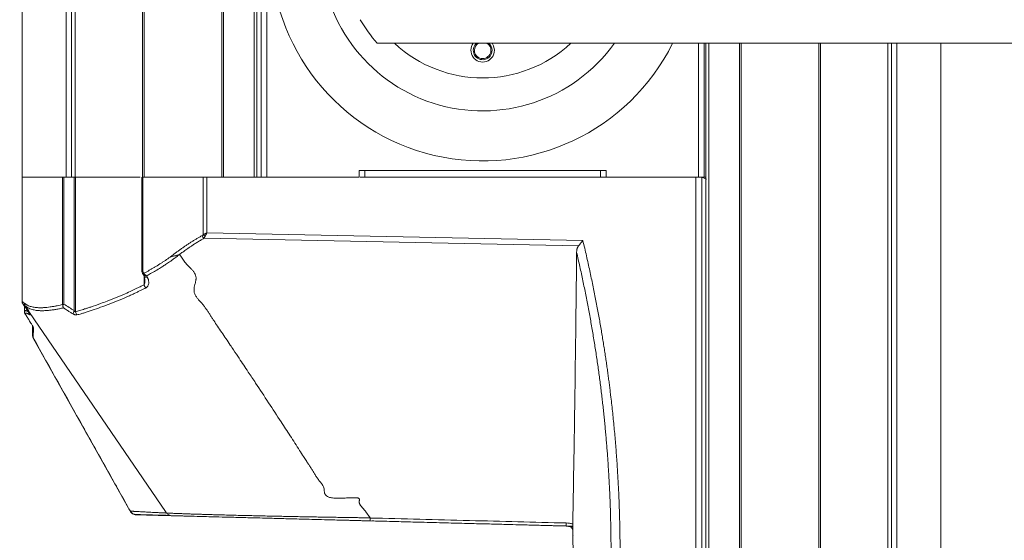
# Model space of a CAD drawing. Units: millimetres. Extents: x 12 to 408, y 5 to 292.
# Drawn here: x 213 to 254, y 184 to 207 of the extents above; entities that cross this region are included whole.
import ezdxf

# ---------------------------------------------------------------- set-up
doc = ezdxf.new("R2010")
doc.units = ezdxf.units.MM
doc.layers.add('FORMAT', color=7, linetype='Continuous')
doc.styles.add('SLDTEXTSTYLE0', font='TXT', dxfattribs={"width": 0.605})
doc.dimstyles.new('SLDDIMSTYLE0', dxfattribs={"dimtxt": 3.081982, "dimasz": 3, "dimexe": 0, "dimexo": 0.0625, "dimgap": 0.770496, "dimtad": 1, "dimdec": 0, "dimlfac": 5, "dimrnd": 1e-09, "dimzin": 12, "dimdsep": 46, "dimtxsty": 'SLDTEXTSTYLE0', "dimsah": 1, "dimcen": 0.09, "dimadec": 0, "dimazin": 3, "dimtfac": 1, "dimtofl": 0, "dimtmove": 0, "dimatfit": 3, "dimfxl": 1, "dimfrac": 2, "dimtolj": 1, "dimtzin": 12, "dimarcsym": 0})

# ---------------------------------------------------------------- blocks, each defined once
blk = doc.blocks.new('_D_1')
at = {"layer": 'FORMAT'}
for p, q in [((245.535, 248.223), (194.781, 248.223)), ((195.781, 248.223), (195.781, 148.573)), ((211.892, 148.573), (194.781, 148.573))]:
    blk.add_line(p, q, dxfattribs=at)
for points in [[(195.781, 248.223), (195.031, 245.223), (196.531, 245.223)], [(195.781, 148.573), (196.531, 151.573), (195.031, 151.573)]]:
    blk.add_solid(points, dxfattribs=at)
at = {"layer": 'FORMAT', "insert": (191.688, 194.871), "char_height": 3.175, "attachment_point": 1, "rotation": 90, "style": 'SLDTEXTSTYLE0'}
blk.add_mtext('498', dxfattribs=at)
blk = doc.blocks.new('_D_2')
at = {"layer": 'FORMAT'}
for p, q in [((211.892, 243.373), (203.73, 243.373)), ((204.73, 243.373), (204.73, 148.573)), ((211.892, 148.573), (203.73, 148.573))]:
    blk.add_line(p, q, dxfattribs=at)
for points in [[(204.73, 243.373), (203.98, 240.373), (205.48, 240.373)], [(204.73, 148.573), (205.48, 151.573), (203.98, 151.573)]]:
    blk.add_solid(points, dxfattribs=at)
at = {"layer": 'FORMAT', "insert": (200.637, 192.446), "char_height": 3.175, "attachment_point": 1, "rotation": 90, "style": 'SLDTEXTSTYLE0'}
blk.add_mtext('474', dxfattribs=at)

msp = doc.modelspace()

# ---------------------------------------------------------------- linework, layer by layer
at = {"color": 7, "linetype": 'Continuous', "lineweight": 15}
for p, q in [((212.785, 242.973), (212.785, 199.873)), ((212.788, 199.873), (212.788, 242.973)), ((214.656, 242.973), (214.656, 199.873)), ((214.878, 242.973), (214.878, 199.873)), ((215.036, 199.873), (215.036, 242.973)), ((217.895, 242.973), (217.895, 199.873)), ((217.961, 199.873), (217.961, 242.973)), ((221.258, 242.973), (221.258, 199.873)), ((221.327, 199.873), (221.327, 242.973)), ((222.635, 242.973), (222.635, 199.873)), ((222.755, 199.873), (222.755, 242.973)), ((222.935, 199.873), (222.935, 242.973)), ((223.175, 199.873), (223.175, 242.973)), ((227.863, 205.563), (304.335, 205.563)), ((241.735, 205.563), (241.735, 199.873)), ((241.815, 205.563), (241.815, 148.973)), ((246.674, 148.773), (246.674, 205.563)), ((249.534, 205.563), (249.534, 148.973)), ((251.785, 148.773), (251.785, 205.563)), ((212.788, 199.873), (212.785, 199.873)), ((212.788, 199.873), (214.656, 199.873)), ((212.79, 199.873), (212.79, 194.561)), ((212.794, 194.594), (212.794, 199.873)), ((212.794, 199.873), (212.794, 199.873)), ((214.502, 199.873), (214.502, 194.48)), ((214.559, 194.48), (214.559, 199.873)), ((214.617, 199.873), (214.559, 199.873)), ((214.878, 199.873), (214.656, 199.873)), ((215.036, 199.873), (214.878, 199.873)), ((214.999, 199.873), (214.93, 199.873)), ((214.999, 199.873), (214.999, 194.205)), ((215.036, 199.873), (217.798, 199.873)), ((215.054, 194.159), (215.054, 199.873)), ((217.869, 199.874), (217.869, 195.922)), ((217.961, 199.873), (217.895, 199.873)), ((217.91, 195.922), (217.91, 199.873)), ((217.961, 199.873), (221.258, 199.873)), ((220.475, 199.873), (220.475, 197.43)), ((220.63, 197.506), (220.63, 199.873)), ((221.218, 199.873), (220.63, 199.873)), ((221.327, 199.873), (221.258, 199.873)), ((221.327, 199.873), (222.635, 199.873)), ((222.635, 199.873), (222.755, 199.873)), ((222.935, 199.873), (222.755, 199.873)), ((223.14, 199.873), (222.792, 199.873)), ((223.175, 199.873), (222.935, 199.873)), ((227.095, 199.873), (223.175, 199.873)), ((227.335, 200.153), (227.095, 200.153)), ((227.095, 200.153), (227.095, 199.873)), ((241.379, 199.873), (227.13, 199.873)), ((237.335, 200.153), (227.335, 200.153)), ((227.335, 199.873), (227.335, 200.153)), ((237.335, 200.153), (237.335, 199.873)), ((237.575, 200.153), (237.335, 200.153)), ((237.575, 199.873), (237.575, 200.153)), ((241.495, 199.873), (237.575, 199.873)), ((241.379, 199.873), (241.379, 148.973)), ((241.735, 199.873), (241.495, 199.873)), ((241.831, 199.786), (241.634, 199.869)), ((241.635, 199.871), (241.635, 149.156)), ((241.815, 199.873), (241.735, 199.873)), ((236.408, 196.958), (220.502, 197.277)), ((236.587, 197.182), (220.63, 197.506)), ((217.906, 195.768), (217.964, 195.661)), ((217.963, 195.663), (218, 195.531)), ((218.073, 195.682), (218.102, 195.628)), ((212.793, 194.534), (212.794, 194.561)), ((212.885, 194.416), (212.885, 194.164)), ((218.876, 185.671), (212.922, 194.4)), ((214.502, 194.461), (214.502, 194.48)), ((212.899, 194.172), (212.894, 194.148)), ((212.941, 194.021), (212.967, 193.98)), ((217.371, 185.686), (213.259, 193.037)), ((218.921, 185.605), (218.876, 185.671)), ((227.559, 185.401), (227.373, 185.659)), ((217.624, 185.532), (218.214, 185.517)), ((227.561, 185.272), (235.887, 185.054)), ((235.884, 185.054), (236.165, 185)), ((236.158, 185.143), (236.157, 185.129)), ((236.164, 184.798), (236.165, 184.693)), ((236.171, 184.666), (236.166, 184.656))]:
    msp.add_line(p, q, dxfattribs=at)
at = {"color": 8, "linetype": 'Continuous', "lineweight": 15}
for p, q in [((241.495, 205.563), (241.495, 199.873)), ((241.935, 148.973), (241.935, 205.563)), ((243.243, 205.563), (243.243, 148.973)), ((243.312, 148.973), (243.312, 205.563)), ((246.609, 205.563), (246.609, 148.973)), ((249.691, 148.973), (249.691, 205.563)), ((249.914, 148.973), (249.914, 205.563)), ((251.782, 205.563), (251.782, 148.773)), ((217.91, 195.922), (217.869, 195.922)), ((217.961, 195.667), (217.961, 195.301)), ((212.885, 194.167), (212.885, 194.416)), ((213.265, 193.479), (213.249, 193.514)), ((235.82, 185.056), (235.925, 185.046)), ((236.165, 184.76), (236.168, 184.753))]:
    msp.add_line(p, q, dxfattribs=at)
at = {"color": 7, "linetype": 'Continuous', "lineweight": 15, "flags": 128}
msp.add_lwpolyline([(232.835, 205.263), (232.797, 205.455), (232.735, 205.563)], dxfattribs=at)
at = {"color": 7, "linetype": 'Continuous', "lineweight": 15}
for centre, radius, start, end in [((232.335, 209.563), 9, 26.3878, 333.6122), ((232.335, 209.563), 6.876, 35.5741, 324.4259), ((232.335, 209.563), 6, 210, 221.8103), ((232.335, 209.563), 5.476, 226.9279, 313.0721), ((232.335, 205.263), 0.5, 143.1301, 0), ((232.335, 205.263), 0.4, 131.4096, 0), ((232.335, 205.263), 0.35, 121.0027, 180), ((232.335, 205.263), 0.35, 180, 58.9973), ((232.335, 205.263), 0.4, 0, 48.5904), ((215.291, 194.179), 0.237, 184.847, 221.6598)]:
    msp.add_arc(centre, radius, start, end, dxfattribs=at)
for points, knots in [([(214.432, 199.873), (214.2, 199.873), (213.711, 199.873), (213.157, 199.873), (212.915, 199.873), (212.794, 199.873)], [0, 0, 0, 0, 0.31158, 0.65579, 1, 1, 1, 1]), ([(214.999, 199.873), (215.003, 199.873), (215.01, 199.873), (215.021, 199.873), (215.032, 199.873), (215.044, 199.873), (215.051, 199.873), (215.054, 199.873)], [0, 0, 0, 0, 0.16645, 0.332416, 0.500152, 0.749359, 1, 1, 1, 1]), ([(217.8, 199.873), (217.488, 199.873), (216.809, 199.873), (215.883, 199.873), (215.33, 199.873), (215.054, 199.873)], [0, 0, 0, 0, 0.298683, 0.649342, 1, 1, 1, 1]), ([(220.475, 199.873), (220.483, 199.873), (220.5, 199.873), (220.525, 199.873), (220.551, 199.873), (220.577, 199.873), (220.604, 199.873), (220.621, 199.873), (220.63, 199.873)], [0, 0, 0, 0, 0.167921, 0.334339, 0.5, 0.665661, 0.832079, 1, 1, 1, 1]), ([(241.379, 199.873), (241.388, 199.873), (241.405, 199.873), (241.43, 199.873), (241.454, 199.873), (241.478, 199.873), (241.502, 199.873), (241.528, 199.873), (241.557, 199.873), (241.587, 199.873), (241.613, 199.873), (241.628, 199.873), (241.635, 199.873)], [0, 0, 0, 0, 0.084306, 0.167436, 0.249984, 0.332551, 0.415744, 0.500152, 0.624931, 0.750075, 0.874946, 1, 1, 1, 1]), ([(219.067, 196.477), (219.106, 196.507), (219.182, 196.566), (219.298, 196.652), (219.413, 196.736), (219.527, 196.818), (219.641, 196.897), (219.755, 196.975), (219.868, 197.05), (219.981, 197.123), (220.093, 197.193), (220.204, 197.262), (220.314, 197.329), (220.388, 197.372), (220.425, 197.393)], [0, 0, 0, 0, 0.090129, 0.179021, 0.266678, 0.353099, 0.438288, 0.522242, 0.604961, 0.686443, 0.766688, 0.845695, 0.923465, 1, 1, 1, 1]), ([(220.502, 197.277), (220.465, 197.255), (220.375, 197.202), (220.24, 197.119), (220.101, 197.031), (219.947, 196.93), (219.783, 196.819), (219.613, 196.699), (219.512, 196.624), (219.466, 196.591)], [0, 0, 0, 0, 0.101763, 0.249148, 0.381125, 0.49664, 0.69319, 0.860979, 1, 1, 1, 1]), ([(220.502, 197.277), (220.488, 197.293), (220.474, 197.311), (220.447, 197.351), (220.435, 197.372), (220.425, 197.393)], [0, 0, 0, 0, 0.5, 0.5, 1, 1, 1, 1]), ([(220.475, 197.43), (220.483, 197.434), (220.5, 197.442), (220.524, 197.454), (220.546, 197.465), (220.566, 197.474), (220.584, 197.483), (220.599, 197.491), (220.611, 197.497), (220.622, 197.502), (220.628, 197.505), (220.63, 197.506)], [0, 0, 0, 0, 0.17354, 0.331472, 0.473744, 0.600359, 0.711345, 0.806748, 0.886629, 0.951036, 1, 1, 1, 1]), ([(220.551, 197.352), (220.548, 197.345), (220.538, 197.327), (220.524, 197.306), (220.51, 197.288), (220.504, 197.28), (220.502, 197.277)], [0, 0, 0, 0, 0.242875, 0.657952, 0.861498, 1, 1, 1, 1]), ([(236.408, 196.958), (236.404, 196.952), (236.395, 196.94), (236.383, 196.921), (236.372, 196.901), (236.362, 196.88), (236.353, 196.858), (236.343, 196.826), (236.333, 196.785), (236.325, 196.732), (236.324, 196.696), (236.323, 196.678)], [0, 0, 0, 0, 0.070919, 0.143785, 0.218871, 0.296429, 0.376685, 0.459844, 0.632094, 0.811781, 1, 1, 1, 1]), ([(236.408, 196.958), (236.413, 196.965), (236.425, 196.979), (236.445, 197.004), (236.467, 197.032), (236.489, 197.059), (236.513, 197.089), (236.537, 197.119), (236.564, 197.153), (236.58, 197.173), (236.587, 197.182)], [0, 0, 0, 0, 0.098691, 0.213423, 0.343977, 0.489955, 0.569524, 0.742177, 0.885436, 1, 1, 1, 1]), ([(236.587, 197.182), (236.613, 197.073), (236.665, 196.856), (236.74, 196.533), (236.812, 196.214), (236.881, 195.9), (236.947, 195.591), (237.011, 195.286), (237.072, 194.986), (237.13, 194.691), (237.185, 194.401), (237.239, 194.115), (237.289, 193.834), (237.338, 193.558), (237.384, 193.286), (237.428, 193.02), (237.47, 192.758), (237.51, 192.501), (237.549, 192.249), (237.585, 192.002), (237.619, 191.76), (237.652, 191.522), (237.683, 191.29), (237.713, 191.063), (237.741, 190.84), (237.786, 190.463), (237.847, 189.932), (237.916, 189.246), (237.976, 188.566), (238.028, 187.891), (238.071, 187.222), (238.106, 186.559), (238.134, 185.903), (238.153, 185.252), (238.165, 184.608), (238.167, 184.18), (238.168, 183.967)], [0, 0, 0, 0, 0.025248, 0.050112, 0.074592, 0.098689, 0.122401, 0.14573, 0.168675, 0.191236, 0.213413, 0.235206, 0.256615, 0.27764, 0.298282, 0.318539, 0.338413, 0.357903, 0.377009, 0.395731, 0.414069, 0.432024, 0.449595, 0.466781, 0.483584, 0.500004, 0.552167, 0.60385, 0.655053, 0.705775, 0.756018, 0.80578, 0.85506, 0.903858, 0.952171, 1, 1, 1, 1]), ([(217.953, 195.79), (217.987, 195.808), (218.054, 195.844), (218.156, 195.901), (218.257, 195.959), (218.359, 196.018), (218.461, 196.079), (218.562, 196.141), (218.664, 196.205), (218.765, 196.27), (218.866, 196.337), (218.967, 196.406), (219.034, 196.453), (219.067, 196.477)], [0, 0, 0, 0, 0.091001, 0.181985, 0.272953, 0.363904, 0.454839, 0.545755, 0.636649, 0.72752, 0.818367, 0.909193, 1, 1, 1, 1]), ([(219.466, 196.59), (219.444, 196.573), (219.397, 196.536), (219.321, 196.478), (219.234, 196.413), (219.109, 196.323), (218.965, 196.222), (218.806, 196.117), (218.64, 196.011), (218.452, 195.897), (218.255, 195.783), (218.129, 195.713), (218.073, 195.682)], [0, 0, 0, 0, 0.047867, 0.103577, 0.167122, 0.238493, 0.374222, 0.478777, 0.578732, 0.729618, 0.87917, 1, 1, 1, 1]), ([(219.466, 196.591), (219.448, 196.584), (219.412, 196.571), (219.358, 196.554), (219.306, 196.538), (219.239, 196.52), (219.159, 196.5), (219.098, 196.485), (219.067, 196.477)], [0, 0, 0, 0, 0.135679, 0.267574, 0.39563, 0.519786, 0.761374, 1, 1, 1, 1]), ([(219.466, 196.59), (219.476, 196.578), (219.495, 196.552), (219.534, 196.499), (219.581, 196.431), (219.638, 196.348), (219.699, 196.265), (219.766, 196.182), (219.823, 196.119), (219.876, 196.065), (219.931, 196.01), (220.003, 195.935), (220.076, 195.848), (220.134, 195.755), (220.169, 195.653), (220.17, 195.565), (220.161, 195.492), (220.151, 195.439), (220.137, 195.381), (220.118, 195.303), (220.098, 195.221), (220.085, 195.144), (220.081, 195.087), (220.083, 195.032), (220.095, 194.958), (220.132, 194.868), (220.198, 194.764), (220.279, 194.662), (220.356, 194.575), (220.417, 194.506), (220.475, 194.439), (220.544, 194.354), (220.62, 194.249), (220.696, 194.136), (220.769, 194.022), (220.844, 193.901), (220.946, 193.74), (221.084, 193.533), (221.259, 193.278), (221.441, 193.012), (221.608, 192.763), (221.794, 192.484), (222.048, 192.103), (222.36, 191.634), (222.777, 191.006), (223.242, 190.299), (223.731, 189.552), (224.171, 188.875), (224.488, 188.386), (224.713, 188.036), (224.821, 187.868), (224.9, 187.745), (224.97, 187.638), (225.05, 187.516), (225.128, 187.394), (225.201, 187.27), (225.275, 187.145), (225.345, 187.042), (225.41, 186.964), (225.46, 186.905), (225.508, 186.844), (225.551, 186.78), (225.584, 186.711), (225.599, 186.653), (225.606, 186.601), (225.61, 186.559), (225.615, 186.514), (225.621, 186.473), (225.631, 186.435), (225.647, 186.397), (225.671, 186.362), (225.718, 186.317), (225.789, 186.282), (225.878, 186.26), (225.969, 186.246), (226.084, 186.238), (226.226, 186.235), (226.402, 186.238), (226.574, 186.246), (226.715, 186.252), (226.81, 186.256), (226.885, 186.258), (226.954, 186.257), (227.006, 186.252), (227.046, 186.243), (227.075, 186.23), (227.099, 186.208), (227.105, 186.177), (227.102, 186.147), (227.098, 186.12), (227.095, 186.093), (227.094, 186.064), (227.097, 186.036), (227.106, 186.007), (227.121, 185.977), (227.147, 185.934), (227.19, 185.879), (227.24, 185.822), (227.281, 185.774), (227.314, 185.736), (227.343, 185.699), (227.364, 185.672), (227.373, 185.659)], [0, 0, 0, 0, 0.003234, 0.006855, 0.013779, 0.020815, 0.028006, 0.035404, 0.043075, 0.045554, 0.05099, 0.058968, 0.066845, 0.074552, 0.08221, 0.090185, 0.094129, 0.098696, 0.102169, 0.107577, 0.116526, 0.121163, 0.125266, 0.129608, 0.133714, 0.142133, 0.15084, 0.159901, 0.169233, 0.174846, 0.178681, 0.187778, 0.197504, 0.206032, 0.216564, 0.226341, 0.236355, 0.2572, 0.279066, 0.301841, 0.325318, 0.342773, 0.372929, 0.422492, 0.462204, 0.532956, 0.602109, 0.651935, 0.704661, 0.726306, 0.740427, 0.747177, 0.757469, 0.767735, 0.778016, 0.788355, 0.798762, 0.809247, 0.814545, 0.819887, 0.82526, 0.83068, 0.836222, 0.842048, 0.844083, 0.848243, 0.851811, 0.854499, 0.857707, 0.86054, 0.863615, 0.866587, 0.873681, 0.878095, 0.883395, 0.890601, 0.899275, 0.90944, 0.92315, 0.930946, 0.935385, 0.940744, 0.944713, 0.947931, 0.950455, 0.952302, 0.953931, 0.957039, 0.958812, 0.960729, 0.963065, 0.964856, 0.967055, 0.969292, 0.971628, 0.974273, 0.979919, 0.986174, 0.990101, 0.992911, 0.99663, 1, 1, 1, 1]), ([(236.323, 196.678), (236.318, 196.172), (236.306, 195.003), (236.282, 193.014), (236.256, 190.977), (236.229, 189.213), (236.206, 187.764), (236.183, 186.462), (236.166, 185.551), (236.158, 185.143)], [0, 0, 0, 0, 0.131653, 0.304021, 0.517104, 0.661516, 0.76284, 0.893958, 1, 1, 1, 1]), ([(236.323, 196.678), (236.347, 196.577), (236.393, 196.376), (236.461, 196.074), (236.526, 195.774), (236.59, 195.474), (236.652, 195.175), (236.712, 194.878), (236.77, 194.581), (236.826, 194.286), (236.88, 193.991), (236.933, 193.698), (236.983, 193.406), (237.032, 193.114), (237.08, 192.824), (237.125, 192.536), (237.169, 192.248), (237.211, 191.962), (237.251, 191.676), (237.29, 191.392), (237.327, 191.109), (237.362, 190.828), (237.396, 190.547), (237.428, 190.268), (237.459, 189.99), (237.488, 189.714), (237.516, 189.438), (237.542, 189.164), (237.567, 188.891), (237.59, 188.62), (237.612, 188.35), (237.632, 188.081), (237.651, 187.813), (237.669, 187.547), (237.686, 187.283), (237.701, 187.019), (237.714, 186.757), (237.727, 186.496), (237.738, 186.237), (237.748, 185.979), (237.757, 185.723), (237.764, 185.468), (237.77, 185.214), (237.775, 184.962), (237.779, 184.711), (237.782, 184.462), (237.784, 184.214), (237.784, 184.049), (237.785, 183.967)], [0, 0, 0, 0, 0.024219, 0.048331, 0.072333, 0.096227, 0.120012, 0.143689, 0.167256, 0.190714, 0.214062, 0.237302, 0.260431, 0.283451, 0.306361, 0.329161, 0.351851, 0.374431, 0.396901, 0.41926, 0.441508, 0.463646, 0.485673, 0.507588, 0.529393, 0.551087, 0.572669, 0.59414, 0.615499, 0.636747, 0.657883, 0.678907, 0.699819, 0.720619, 0.741307, 0.761883, 0.782346, 0.802697, 0.822935, 0.843061, 0.863074, 0.882974, 0.902761, 0.922435, 0.941996, 0.961444, 0.980779, 1, 1, 1, 1]), ([(217.869, 195.923), (217.87, 195.906), (217.871, 195.87), (217.883, 195.818), (217.898, 195.777), (217.912, 195.759), (217.916, 195.754)], [0, 0, 0, 0, 0.288574, 0.584085, 0.894497, 1, 1, 1, 1]), ([(217.91, 195.922), (217.91, 195.896), (217.913, 195.871), (217.928, 195.825), (217.939, 195.804), (217.953, 195.79)], [0, 0, 0, 0, 0.5, 0.5, 1, 1, 1, 1]), ([(217.936, 195.73), (217.934, 195.737), (217.935, 195.746), (217.941, 195.767), (217.946, 195.779), (217.953, 195.79)], [0, 0, 0, 0, 0.5, 0.5, 1, 1, 1, 1]), ([(218.073, 195.682), (218.066, 195.683), (218.053, 195.684), (218.033, 195.687), (218.016, 195.691), (217.999, 195.696), (217.984, 195.702), (217.97, 195.708), (217.957, 195.715), (217.946, 195.722), (217.939, 195.727), (217.936, 195.73)], [0, 0, 0, 0, 0.125401, 0.247204, 0.365417, 0.480052, 0.59112, 0.698633, 0.802607, 0.903057, 1, 1, 1, 1]), ([(217.953, 195.79), (217.967, 195.768), (217.985, 195.747), (218.026, 195.711), (218.049, 195.695), (218.073, 195.682)], [0, 0, 0, 0, 0.5, 0.5, 1, 1, 1, 1]), ([(218.102, 195.628), (218.106, 195.62), (218.116, 195.601), (218.129, 195.571), (218.141, 195.538), (218.151, 195.501), (218.159, 195.455), (218.163, 195.394), (218.154, 195.326), (218.133, 195.267), (218.108, 195.228), (218.085, 195.203), (218.063, 195.184), (218.046, 195.175), (218.038, 195.17)], [0, 0, 0, 0, 0.053398, 0.113281, 0.179637, 0.25251, 0.331978, 0.449868, 0.615544, 0.746987, 0.832268, 0.893707, 0.949684, 1, 1, 1, 1]), ([(215.054, 194.159), (215.082, 194.167), (215.139, 194.183), (215.23, 194.21), (215.331, 194.24), (215.443, 194.275), (215.565, 194.313), (215.786, 194.385), (216.064, 194.482), (216.42, 194.614), (216.767, 194.752), (217.113, 194.899), (217.417, 195.037), (217.643, 195.143), (217.819, 195.229), (217.919, 195.28), (217.961, 195.301)], [0, 0, 0, 0, 0.033478, 0.070243, 0.110295, 0.153633, 0.200256, 0.250164, 0.401386, 0.500294, 0.61831, 0.750256, 0.83699, 0.907515, 0.961848, 1, 1, 1, 1]), ([(218.038, 195.17), (218.02, 195.189), (218.004, 195.211), (217.977, 195.257), (217.967, 195.28), (217.961, 195.301)], [0, 0, 0, 0, 0.5, 0.5, 1, 1, 1, 1]), ([(218.038, 195.17), (218.007, 195.155), (217.94, 195.121), (217.832, 195.068), (217.708, 195.008), (217.569, 194.942), (217.417, 194.872), (217.17, 194.761), (216.855, 194.627), (216.475, 194.476), (216.115, 194.342), (215.82, 194.239), (215.593, 194.165), (215.435, 194.115), (215.274, 194.067), (215.171, 194.038), (215.113, 194.022)], [0, 0, 0, 0, 0.028332, 0.061542, 0.099631, 0.142593, 0.190424, 0.243122, 0.376739, 0.494616, 0.621705, 0.748783, 0.811756, 0.874731, 0.930618, 1, 1, 1, 1]), ([(212.793, 194.534), (212.794, 194.535), (212.796, 194.536), (212.8, 194.538), (212.805, 194.54), (212.809, 194.542), (212.811, 194.543)], [0, 0, 0, 0, 0.244179, 0.492167, 0.744073, 1, 1, 1, 1]), ([(212.827, 194.479), (212.824, 194.484), (212.815, 194.495), (212.803, 194.514), (212.796, 194.528), (212.793, 194.534)], [0, 0, 0, 0, 0.271963, 0.67, 1, 1, 1, 1]), ([(212.827, 194.479), (212.824, 194.484), (212.815, 194.495), (212.803, 194.514), (212.796, 194.528), (212.793, 194.534)], [0, 0, 0, 0, 0.271964, 0.670122, 1, 1, 1, 1]), ([(212.875, 194.41), (212.882, 194.4), (212.899, 194.376), (212.926, 194.337), (212.962, 194.283), (213, 194.228), (213.043, 194.161), (213.079, 194.104), (213.106, 194.058), (213.117, 194.035), (213.121, 194.024), (213.121, 194.02), (213.118, 194.022), (213.116, 194.022)], [0, 0, 0, 0, 0.057322, 0.135768, 0.228642, 0.374389, 0.468948, 0.644418, 0.759921, 0.839969, 0.896522, 0.950051, 1, 1, 1, 1]), ([(212.879, 194.423), (212.919, 194.376), (212.976, 194.309), (213.042, 194.234), (213.065, 194.206), (213.076, 194.193)], [0, 0, 0, 0, 0.54489, 0.791512, 1, 1, 1, 1]), ([(212.889, 194.517), (212.888, 194.496), (212.891, 194.475), (212.902, 194.435), (212.911, 194.416), (212.922, 194.4)], [0, 0, 0, 0, 0.5, 0.5, 1, 1, 1, 1]), ([(212.889, 194.517), (212.898, 194.51), (212.915, 194.496), (212.945, 194.475), (212.98, 194.453), (213.029, 194.426), (213.092, 194.398), (213.195, 194.364), (213.339, 194.335), (213.517, 194.324), (213.73, 194.33), (213.931, 194.352), (214.127, 194.383), (214.266, 194.409), (214.389, 194.435), (214.467, 194.453), (214.502, 194.461)], [0, 0, 0, 0, 0.025552, 0.054847, 0.087887, 0.124674, 0.18705, 0.249338, 0.370688, 0.499078, 0.596023, 0.749488, 0.826413, 0.893808, 0.951671, 1, 1, 1, 1]), ([(214.537, 194.319), (214.511, 194.313), (214.458, 194.302), (214.378, 194.285), (214.299, 194.27), (214.219, 194.256), (214.139, 194.243), (214.06, 194.232), (213.98, 194.221), (213.901, 194.213), (213.822, 194.207), (213.745, 194.202), (213.668, 194.2), (213.592, 194.2), (213.478, 194.204), (213.332, 194.219), (213.186, 194.255), (213.077, 194.3), (213.005, 194.339), (212.957, 194.372), (212.932, 194.392), (212.922, 194.4)], [0, 0, 0, 0, 0.036, 0.072858, 0.110575, 0.149151, 0.188586, 0.228882, 0.27004, 0.31206, 0.354942, 0.398686, 0.443292, 0.48876, 0.535091, 0.654901, 0.779114, 0.860405, 0.924337, 0.970876, 1, 1, 1, 1]), ([(214.517, 194.429), (214.52, 194.433), (214.527, 194.443), (214.541, 194.46), (214.552, 194.473), (214.559, 194.48)], [0, 0, 0, 0, 0.233199, 0.568852, 1, 1, 1, 1]), ([(214.537, 194.319), (214.535, 194.324), (214.531, 194.335), (214.526, 194.352), (214.521, 194.373), (214.517, 194.399), (214.517, 194.419), (214.517, 194.429)], [0, 0, 0, 0, 0.165907, 0.334557, 0.505352, 0.753493, 1, 1, 1, 1]), ([(212.885, 194.167), (212.885, 194.171), (212.887, 194.178), (212.891, 194.186), (212.896, 194.193), (212.902, 194.199), (212.909, 194.202), (212.918, 194.205), (212.928, 194.205), (212.94, 194.204), (212.952, 194.202), (212.967, 194.197), (212.982, 194.191), (212.999, 194.184), (213.018, 194.175), (213.038, 194.164), (213.059, 194.151), (213.074, 194.142), (213.082, 194.137)], [0, 0, 0, 0, 0.0595, 0.119402, 0.179703, 0.240403, 0.301504, 0.363006, 0.424911, 0.487217, 0.549924, 0.613032, 0.676539, 0.740445, 0.804747, 0.869443, 0.934529, 1, 1, 1, 1]), ([(212.917, 194.06), (212.914, 194.063), (212.908, 194.072), (212.898, 194.089), (212.893, 194.103), (212.891, 194.11)], [0, 0, 0, 0, 0.202439, 0.619738, 1, 1, 1, 1]), ([(213.116, 194.022), (213.109, 194.027), (213.094, 194.037), (213.073, 194.049), (213.054, 194.06), (213.036, 194.07), (213.019, 194.078), (213.003, 194.084), (212.989, 194.089), (212.974, 194.093), (212.955, 194.096), (212.937, 194.092), (212.925, 194.081), (212.919, 194.07), (212.917, 194.062), (212.917, 194.059)], [0, 0, 0, 0, 0.06263, 0.125237, 0.187817, 0.250367, 0.312884, 0.375368, 0.437816, 0.500229, 0.583439, 0.750159, 0.870454, 0.953733, 1, 1, 1, 1]), ([(212.965, 193.984), (212.971, 193.974), (212.988, 193.949), (213.017, 193.903), (213.044, 193.861), (213.074, 193.812), (213.11, 193.754), (213.155, 193.68), (213.197, 193.61), (213.228, 193.556), (213.247, 193.521), (213.257, 193.501), (213.262, 193.49), (213.265, 193.483), (213.265, 193.48), (213.265, 193.479)], [0, 0, 0, 0, 0.050025, 0.126247, 0.228702, 0.265491, 0.375304, 0.525193, 0.65112, 0.759879, 0.852164, 0.895563, 0.930821, 0.966205, 1, 1, 1, 1]), ([(213.116, 194.022), (213.104, 194.04), (213.095, 194.06), (213.084, 194.099), (213.082, 194.119), (213.082, 194.137)], [0, 0, 0, 0, 0.5, 0.5, 1, 1, 1, 1]), ([(214.946, 194.067), (214.926, 194.079), (214.888, 194.102), (214.81, 194.148), (214.723, 194.202), (214.634, 194.258), (214.576, 194.295), (214.546, 194.313), (214.537, 194.319)], [0, 0, 0, 0, 0.140522, 0.281812, 0.566715, 0.782463, 0.933493, 1, 1, 1, 1]), ([(214.946, 194.067), (214.948, 194.083), (214.954, 194.104), (214.972, 194.152), (214.985, 194.179), (214.999, 194.205)], [0, 0, 0, 0, 0.5, 0.5, 1, 1, 1, 1]), ([(215.113, 194.022), (215.11, 194.021), (215.104, 194.019), (215.093, 194.018), (215.083, 194.018), (215.072, 194.019), (215.061, 194.021), (215.051, 194.023), (215.037, 194.026), (215.018, 194.032), (214.995, 194.041), (214.97, 194.053), (214.955, 194.062), (214.946, 194.067)], [0, 0, 0, 0, 0.079217, 0.155259, 0.227762, 0.296569, 0.361649, 0.422945, 0.480394, 0.597565, 0.743377, 0.857112, 1, 1, 1, 1]), ([(215.054, 194.159), (215.048, 194.154), (215.039, 194.155), (215.019, 194.172), (215.009, 194.187), (214.999, 194.205)], [0, 0, 0, 0, 0.5, 0.5, 1, 1, 1, 1]), ([(213.195, 193.613), (213.205, 193.596), (213.225, 193.56), (213.242, 193.529), (213.248, 193.513), (213.247, 193.514), (213.247, 193.514)], [0, 0, 0, 0, 0.328235, 0.681633, 0.846012, 1, 1, 1, 1]), ([(213.233, 193.138), (213.233, 193.139), (213.233, 193.143), (213.233, 193.156), (213.233, 193.183), (213.233, 193.226), (213.233, 193.299), (213.233, 193.393), (213.233, 193.501), (213.233, 193.561), (213.233, 193.586)], [0, 0, 0, 0, 0.043403, 0.126702, 0.249899, 0.378941, 0.499835, 0.749888, 0.891463, 1, 1, 1, 1]), ([(213.258, 193.041), (213.255, 193.047), (213.249, 193.059), (213.242, 193.078), (213.237, 193.097), (213.234, 193.117), (213.233, 193.131), (213.233, 193.138)], [0, 0, 0, 0, 0.202086, 0.401047, 0.598955, 0.797916, 1, 1, 1, 1]), ([(213.233, 193.134), (213.233, 193.127), (213.234, 193.114), (213.237, 193.094), (213.242, 193.074), (213.249, 193.055), (213.255, 193.043), (213.259, 193.037)], [0, 0, 0, 0, 0.202125, 0.401066, 0.598934, 0.797875, 1, 1, 1, 1]), ([(213.265, 193.479), (213.265, 193.459), (213.264, 193.421), (213.263, 193.368), (213.263, 193.318), (213.262, 193.272), (213.261, 193.23), (213.261, 193.191), (213.26, 193.142), (213.26, 193.102), (213.259, 193.074), (213.259, 193.059), (213.258, 193.048), (213.258, 193.043), (213.258, 193.041)], [0, 0, 0, 0, 0.082523, 0.163449, 0.242779, 0.320511, 0.396645, 0.47118, 0.552781, 0.719633, 0.788909, 0.855404, 0.927911, 1, 1, 1, 1]), ([(217.382, 185.684), (217.065, 186.25), (216.391, 187.449), (215.017, 189.901), (213.96, 191.788), (213.258, 193.041)], [0, 0, 0, 0, 0.230807, 0.489079, 1, 1, 1, 1]), ([(217.371, 185.686), (217.396, 185.64), (217.433, 185.602), (217.521, 185.548), (217.573, 185.533), (217.624, 185.532)], [0, 0, 0, 0, 0.5, 0.5, 1, 1, 1, 1]), ([(218.921, 185.605), (218.9, 185.606), (218.855, 185.608), (218.786, 185.612), (218.714, 185.615), (218.639, 185.619), (218.561, 185.623), (218.48, 185.627), (218.398, 185.631), (218.294, 185.636), (218.183, 185.642), (218.066, 185.649), (217.959, 185.655), (217.815, 185.662), (217.664, 185.67), (217.558, 185.676), (217.501, 185.679), (217.47, 185.68), (217.442, 185.682), (217.417, 185.683), (217.396, 185.684), (217.387, 185.684), (217.382, 185.684)], [0, 0, 0, 0, 0.023372, 0.048724, 0.076059, 0.105379, 0.136686, 0.169984, 0.205276, 0.242566, 0.308297, 0.36246, 0.421913, 0.484607, 0.621008, 0.741751, 0.778171, 0.817239, 0.858956, 0.903321, 0.950336, 1, 1, 1, 1]), ([(217.564, 185.546), (217.555, 185.547), (217.528, 185.551), (217.48, 185.578), (217.424, 185.621), (217.396, 185.664), (217.382, 185.684)], [0, 0, 0, 0, 0.112609, 0.346638, 0.690764, 1, 1, 1, 1]), ([(227.559, 185.401), (227.514, 185.402), (227.424, 185.403), (227.289, 185.405), (227.153, 185.407), (227.016, 185.409), (226.879, 185.411), (226.742, 185.413), (226.604, 185.415), (226.466, 185.418), (226.327, 185.42), (226.188, 185.422), (226.049, 185.424), (225.91, 185.427), (225.77, 185.429), (225.63, 185.431), (225.49, 185.434), (225.349, 185.436), (225.209, 185.439), (225.068, 185.441), (224.927, 185.444), (224.787, 185.447), (224.646, 185.449), (224.505, 185.452), (224.365, 185.455), (224.224, 185.458), (224.084, 185.46), (223.944, 185.463), (223.804, 185.466), (223.664, 185.469), (223.347, 185.476), (222.852, 185.486), (222.19, 185.502), (221.534, 185.518), (221.041, 185.532), (220.698, 185.541), (220.496, 185.547), (220.298, 185.554), (220.106, 185.56), (219.92, 185.566), (219.738, 185.572), (219.563, 185.579), (219.393, 185.585), (219.229, 185.592), (219.071, 185.598), (218.971, 185.603), (218.921, 185.605)], [0, 0, 0, 0, 0.013216, 0.026487, 0.039812, 0.053193, 0.066628, 0.080117, 0.093662, 0.107261, 0.120915, 0.134624, 0.148387, 0.162205, 0.176077, 0.190004, 0.203985, 0.21802, 0.23211, 0.246254, 0.260453, 0.274705, 0.289012, 0.303373, 0.317788, 0.332257, 0.34678, 0.361356, 0.375986, 0.39067, 0.405407, 0.476553, 0.550392, 0.626908, 0.706077, 0.73276, 0.759452, 0.78615, 0.812856, 0.839569, 0.86629, 0.893017, 0.919752, 0.946494, 0.973243, 1, 1, 1, 1]), ([(218.921, 185.605), (218.944, 185.572), (218.973, 185.543), (219.04, 185.504), (219.077, 185.494), (219.112, 185.493)], [0, 0, 0, 0, 0.5, 0.5, 1, 1, 1, 1]), ([(217.56, 185.543), (217.597, 185.542), (217.673, 185.54), (217.843, 185.536), (217.997, 185.532), (217.998, 185.532)], [0, 0, 0, 0, 0.498633, 0.997353, 1, 1, 1, 1]), ([(217.998, 185.532), (218.137, 185.528), (218.416, 185.521), (218.849, 185.509), (219.066, 185.504)], [0, 0, 0, 0, 0.498617, 1, 1, 1, 1]), ([(219.112, 185.493), (219.09, 185.494), (219.042, 185.495), (218.968, 185.497), (218.888, 185.499), (218.801, 185.501), (218.709, 185.504), (218.613, 185.506), (218.51, 185.509), (218.406, 185.512), (218.307, 185.514), (218.219, 185.517), (218.14, 185.519), (218.093, 185.52), (218.07, 185.52)], [0, 0, 0, 0, 0.050296, 0.10763, 0.172003, 0.243418, 0.321874, 0.407368, 0.499895, 0.609336, 0.714061, 0.814076, 0.909387, 1, 1, 1, 1]), ([(227.561, 185.272), (227.518, 185.273), (227.427, 185.275), (227.282, 185.279), (227.12, 185.283), (226.942, 185.288), (226.748, 185.293), (226.537, 185.299), (226.158, 185.309), (225.671, 185.321), (225.112, 185.336), (224.533, 185.351), (223.913, 185.367), (223.285, 185.384), (222.779, 185.397), (222.257, 185.411), (221.714, 185.425), (221.167, 185.439), (220.722, 185.451), (220.287, 185.462), (219.936, 185.472), (219.657, 185.479), (219.487, 185.483), (219.341, 185.487), (219.219, 185.49), (219.146, 185.492), (219.112, 185.493)], [0, 0, 0, 0, 0.012857, 0.027381, 0.043572, 0.061432, 0.080959, 0.102153, 0.125015, 0.1952, 0.250055, 0.296256, 0.375083, 0.445879, 0.500094, 0.544499, 0.625142, 0.693699, 0.750187, 0.801808, 0.875129, 0.906409, 0.934537, 0.959513, 0.981334, 1, 1, 1, 1]), ([(227.561, 185.394), (227.56, 185.39), (227.558, 185.38), (227.556, 185.367), (227.554, 185.354), (227.554, 185.344), (227.554, 185.333), (227.555, 185.323), (227.555, 185.313), (227.555, 185.304), (227.556, 185.297), (227.558, 185.29), (227.561, 185.285), (227.565, 185.278), (227.566, 185.274), (227.564, 185.272), (227.562, 185.272), (227.561, 185.272)], [0, 0, 0, 0, 0.06648, 0.130374, 0.191635, 0.250257, 0.293943, 0.374732, 0.436806, 0.498927, 0.560531, 0.623528, 0.68653, 0.749542, 0.874145, 0.933768, 1, 1, 1, 1]), ([(227.561, 185.394), (227.561, 185.396), (227.561, 185.398), (227.56, 185.4), (227.559, 185.401)], [0, 0, 0, 0, 0.481935, 1, 1, 1, 1]), ([(235.881, 185.183), (234.511, 185.218), (231.737, 185.288), (228.964, 185.359), (227.561, 185.394)], [0, 0, 0, 0, 0.494104, 1, 1, 1, 1]), ([(227.631, 185.27), (227.845, 185.264), (228.331, 185.252), (229.075, 185.232), (229.951, 185.209), (230.861, 185.185), (231.753, 185.162), (232.535, 185.142), (233.183, 185.125), (233.745, 185.11), (234.17, 185.099), (234.519, 185.09), (234.801, 185.082), (235.058, 185.076), (235.278, 185.07), (235.465, 185.065), (235.632, 185.061), (235.773, 185.057), (235.96, 185.052), (236.074, 185.049), (236.159, 185.047)], [0, 0, 0, 0, 0.061514, 0.139361, 0.214079, 0.316881, 0.410421, 0.490075, 0.569711, 0.630828, 0.691939, 0.731092, 0.770183, 0.809286, 0.843545, 0.871246, 0.898934, 0.926636, 0.945303, 1, 1, 1, 1]), ([(236.158, 185.143), (236.114, 185.153), (236.069, 185.162), (235.977, 185.177), (235.929, 185.182), (235.881, 185.183)], [0, 0, 0, 0, 0.5, 0.5, 1, 1, 1, 1]), ([(235.887, 185.054), (235.885, 185.054), (235.883, 185.066), (235.881, 185.111), (235.881, 185.144), (235.881, 185.183)], [0, 0, 0, 0, 0.5, 0.5, 1, 1, 1, 1]), ([(235.846, 185.055), (235.889, 185.052), (235.962, 185.047), (236.051, 185.023), (236.106, 184.995), (236.144, 184.942), (236.161, 184.864), (236.163, 184.793), (236.164, 184.751)], [0, 0, 0, 0, 0.19465, 0.32254, 0.463577, 0.641759, 0.787255, 1, 1, 1, 1]), ([(236.165, 184.76), (236.165, 184.771), (236.165, 184.792), (236.164, 184.824), (236.164, 184.855), (236.163, 184.886), (236.163, 184.917), (236.162, 184.959), (236.16, 185.011), (236.159, 185.071), (236.158, 185.109), (236.157, 185.129)], [0, 0, 0, 0, 0.077025, 0.154433, 0.232383, 0.311029, 0.39052, 0.471003, 0.637498, 0.813445, 1, 1, 1, 1]), ([(236.157, 185.119), (236.157, 185.113), (236.158, 185.077), (236.16, 184.994), (236.163, 184.874), (236.165, 184.788), (236.165, 184.745)], [0, 0, 0, 0, 0.063809, 0.379312, 0.692272, 1, 1, 1, 1]), ([(236.165, 184.76), (236.165, 184.76), (236.165, 184.756), (236.165, 184.748), (236.165, 184.744), (236.165, 184.737), (236.165, 184.734), (236.165, 184.726), (236.165, 184.722), (236.166, 184.699), (236.166, 184.678), (236.166, 184.656)], [0, 0, 0, 0, 0.125, 0.125, 0.25, 0.25, 0.375, 0.375, 0.5, 0.5, 1, 1, 1, 1]), ([(236.166, 184.751), (236.166, 184.751), (236.166, 184.75), (236.166, 184.737), (236.167, 184.706), (236.167, 184.676), (236.167, 184.658)], [0, 0, 0, 0, 0.001949, 0.017595, 0.434055, 1, 1, 1, 1]), ([(236.211, 178.259), (236.21, 178.534), (236.208, 179.116), (236.204, 180.038), (236.197, 181.058), (236.189, 182.173), (236.178, 183.383), (236.17, 184.222), (236.166, 184.656)], [0, 0, 0, 0, 0.128794, 0.272916, 0.432245, 0.606641, 0.795949, 1, 1, 1, 1])]:
    msp.add_open_spline(points, degree=3, knots=knots, dxfattribs=at)
for points in [[(220.475, 199.873), (219.568, 199.873), (218.706, 199.873), (217.91, 199.873)], [(220.475, 197.43), (220.46, 197.416), (220.443, 197.404), (220.425, 197.393)], [(220.475, 197.43), (220.497, 197.403), (220.524, 197.375), (220.551, 197.352)], [(220.551, 197.352), (220.576, 197.401), (220.603, 197.454), (220.63, 197.506)], [(212.793, 194.534), (212.789, 194.553), (212.79, 194.574), (212.794, 194.594)], [(212.794, 194.594), (212.824, 194.571), (212.855, 194.545), (212.889, 194.517)], [(212.827, 194.479), (212.857, 194.455), (212.888, 194.429), (212.922, 194.4)], [(212.875, 194.41), (212.859, 194.433), (212.843, 194.456), (212.827, 194.479)], [(214.502, 194.461), (214.506, 194.45), (214.511, 194.44), (214.517, 194.429)], [(214.999, 194.205), (214.85, 194.294), (214.705, 194.385), (214.559, 194.48)], [(212.891, 194.11), (212.886, 194.129), (212.884, 194.148), (212.885, 194.167)], [(212.966, 193.984), (212.949, 194.009), (212.933, 194.035), (212.917, 194.06)]]:
    msp.add_open_spline(points, degree=3, dxfattribs=at)
at = {"color": 8, "linetype": 'Continuous', "lineweight": 15}
for points, knots in [([(217.936, 195.73), (217.932, 195.733), (217.925, 195.74), (217.915, 195.752), (217.905, 195.768), (217.897, 195.785), (217.893, 195.799), (217.89, 195.806)], [0, 0, 0, 0, 0.168099, 0.352577, 0.552924, 0.768804, 1, 1, 1, 1]), ([(217.965, 195.662), (217.967, 195.657), (217.974, 195.645), (217.994, 195.632), (218.024, 195.623), (218.061, 195.621), (218.088, 195.626), (218.102, 195.628)], [0, 0, 0, 0, 0.130893, 0.34817, 0.565447, 0.782723, 1, 1, 1, 1]), ([(217.998, 195.532), (217.999, 195.525), (218.003, 195.477), (217.996, 195.397), (217.972, 195.33), (217.961, 195.301)], [0, 0, 0, 0, 0.088701, 0.592598, 1, 1, 1, 1])]:
    msp.add_open_spline(points, degree=3, knots=knots, dxfattribs=at)

# ---------------------------------------------------------------- dimensions: what is measured, and where the dimension line sits
at = {"layer": 'FORMAT'}
for base, p1, picture, middle in [((195.781, 148.573), (246.535, 248.223), '_D_1', (195.781, 198.398)), ((204.73, 148.573), (212.892, 243.373), '_D_2', (204.73, 195.973))]:
    dim = msp.add_linear_dim(base=base, p1=p1, p2=(212.892, 148.573), angle=90, dimstyle='SLDDIMSTYLE0', dxfattribs=at)
    dim.commit()
    dim.dimension.update_dxf_attribs({"geometry": picture, "text_midpoint": middle, "dimtype": 160})

doc.saveas('drawing.dxf')
